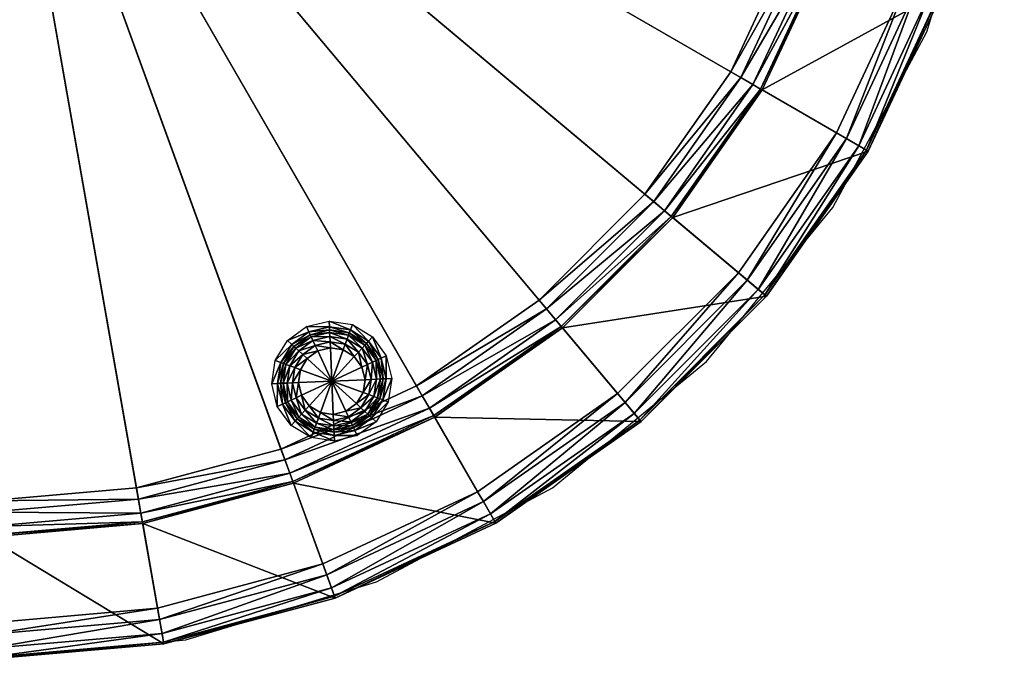
# Model space of a CAD drawing. Extents: x -2.036 to -1.472, y 1.551 to 1.887.
# Drawn here: x -1.787 to -1.678, y 1.551 to 1.621 of the extents above; entities that cross this region are included whole.
import ezdxf

# ---------------------------------------------------------------- set-up
doc = ezdxf.new("R2010")
doc.units = 0
for name, color, linetype in [('72_BELUX_BASICS_D2_LI_FRAME', 18, 'CONTINUOUS'), ('72OFGO2D01_GRAFIK', 1, 'CONTINUOUS'), ('72OFGO3D01_ANY', 1, 'CONTINUOUS'), ('72OFGO3D01_UTURN__BODY', 1, 'CONTINUOUS')]:
    doc.layers.add(name, color=color, linetype=linetype)

# ---------------------------------------------------------------- blocks, each defined once
blk = doc.blocks.new('OB__000033')
at = {"layer": '72OFGO3D01_UTURN__BODY'}
mesh = blk.add_polyface(dxfattribs=at)
corners = [(0.1123, -0.1123, 0), (0.1123, -0.22059), (0.1311, -0.21894), (0.1123, -0.20708, 0.031), (0.1123, -0.1123, 0.031), (0.12876, -0.20564, 0.031), (0.1123, -0.1123, 0), (0.14933, -0.21405), (0.1123, -0.1123, 0.031), (0.14472, -0.20137, 0.031), (0.1123, -0.1123, 0), (0.16644, -0.20608), (0.1123, -0.1123, 0.031), (0.15969, -0.19439, 0.031), (0.1123, -0.1123, 0.031), (0.17323, -0.18491, 0.031), (0.14669, -0.19052, 0.03305), (0.14824, -0.18938, 0.03305), (0.1485, -0.18992, 0.03338), (0.14713, -0.19093, 0.03338), (0.14636, -0.19022, 0.03253), (0.14806, -0.18898, 0.03253), (0.14616, -0.19004, 0.0318), (0.14794, -0.18874, 0.0318), (0.14591, -0.18981, 0.03123), (0.1478, -0.18843, 0.03123), (0.14544, -0.18938, 0.031), (0.14753, -0.18785, 0.031), (0.14569, -0.19218, 0.03305), (0.14527, -0.19202, 0.03253), (0.14502, -0.19193, 0.0318), (0.14469, -0.19181, 0.03123), (0.1441, -0.1916, 0.031), (0.15018, -0.19019, 0.0335), (0.14878, -0.19053, 0.0335), (0.14762, -0.19138, 0.0335), (0.15015, -0.18952, 0.03338), (0.15012, -0.18892, 0.03305), (0.1501, -0.18848, 0.03253), (0.15007, -0.18787, 0.03123), (0.15009, -0.18821, 0.0318), (0.15005, -0.18723, 0.031)]
mesh.append_faces([[corners[k] for k in face] for face in [(0, 1, 2), (3, 4, 5), (6, 2, 7), (5, 8, 9), (10, 7, 11), (9, 12, 13), (13, 14, 15)]], dxfattribs={"color": 179})
mesh.append_faces([[corners[k] for k in face] for face in [(16, 17, 18), (18, 19, 16), (20, 21, 17), (17, 16, 20), (22, 23, 21), (21, 20, 22), (24, 25, 23), (23, 22, 24), (26, 27, 25), (25, 24, 26), (28, 16, 19), (29, 20, 16), (30, 22, 20), (31, 24, 22), (32, 26, 24), (24, 31, 32), (33, 34, 18), (19, 18, 34), (34, 35, 19), (36, 18, 17), (37, 17, 21), (38, 21, 23), (25, 39, 40), (40, 23, 25), (27, 41, 39), (39, 25, 27)]], dxfattribs={"vtx2": -1, "color": 179})
mesh = blk.add_polyface(dxfattribs=at)
corners = [(0.1123, -0.1123, 0), (0.16644, -0.20608), (0.1819, -0.19525), (0.15182, -0.18978, 0.03338), (0.15328, -0.19066, 0.03338), (0.15282, -0.19115, 0.0335), (0.15159, -0.19041, 0.0335), (0.15015, -0.18952, 0.03338), (0.15018, -0.19019, 0.0335), (0.1485, -0.18992, 0.03338), (0.15523, -0.19159, 0.03253), (0.15398, -0.18989, 0.03253), (0.15416, -0.1897, 0.0318), (0.15546, -0.19148, 0.0318), (0.15439, -0.18944, 0.03123), (0.15482, -0.18897, 0.031), (0.15635, -0.19106, 0.031), (0.15578, -0.19133, 0.03123), (0.15203, -0.18922, 0.03305), (0.15368, -0.19022, 0.03305), (0.15218, -0.1888, 0.03253), (0.15227, -0.18855, 0.0318), (0.15239, -0.18822, 0.03123), (0.15261, -0.18763, 0.031), (0.15012, -0.18892, 0.03305), (0.1501, -0.18848, 0.03253), (0.15009, -0.18821, 0.0318), (0.15007, -0.18787, 0.03123), (0.15005, -0.18723, 0.031), (0.14824, -0.18938, 0.03305), (0.14806, -0.18898, 0.03253), (0.14794, -0.18874, 0.0318)]
mesh.append_faces([[corners[k] for k in face] for face in [(0, 1, 2)]], dxfattribs={"color": 179})
mesh.append_faces([[corners[k] for k in face] for face in [(3, 4, 5), (5, 6, 3), (7, 3, 6), (6, 8, 7), (9, 7, 8), (10, 11, 12), (13, 12, 14), (15, 16, 17), (17, 14, 15), (18, 19, 4), (4, 3, 18), (20, 11, 19), (19, 18, 20), (21, 12, 11), (11, 20, 21), (22, 14, 12), (12, 21, 22), (23, 15, 14), (14, 22, 23), (24, 18, 3), (3, 7, 24), (25, 20, 18), (18, 24, 25), (26, 21, 20), (20, 25, 26), (27, 22, 21), (21, 26, 27), (28, 23, 22), (22, 27, 28), (29, 24, 7), (30, 25, 24), (31, 26, 25)]], dxfattribs={"vtx2": -1, "color": 179})
mesh = blk.add_polyface(dxfattribs=at)
corners = [(0.1123, -0.1123, 0), (0.1819, -0.19525), (0.19525, -0.1819, 0), (0.17323, -0.18491, 0.031), (0.1123, -0.1123, 0.031), (0.18491, -0.17323, 0.031), (0.1123, -0.1123, 0), (0.20608, -0.16644, 0), (0.19622, -0.18272, 0.00021), (0.20718, -0.16708, 0.00021), (0.19743, -0.18373, 0.00117), (0.20854, -0.16786, 0.00117), (0.18799, -0.17581, 0.022), (0.19786, -0.1617, 0.022), (0.20955, -0.16845, 0.022), (0.19833, -0.18449, 0.022), (0.18799, -0.17581, 0.027), (0.19786, -0.1617, 0.027), (0.18783, -0.17567, 0.02826), (0.19768, -0.1616, 0.02826), (0.18708, -0.17505, 0.02983), (0.19684, -0.16111, 0.02983), (0.18588, -0.17404, 0.03079), (0.19549, -0.16033, 0.03079), (0.19439, -0.15969, 0.031), (0.1123, -0.1123, 0.031), (0.1123, -0.1123, 0), (0.21405, -0.14933, 0), (0.20514, -0.14609, 0.027), (0.20514, -0.14609, 0.022), (0.20495, -0.14602, 0.02826), (0.20404, -0.14569, 0.02983), (0.20256, -0.14515, 0.03079), (0.20137, -0.14472, 0.031), (0.1123, -0.1123, 0.031), (0.20844, -0.12925, 0.02983), (0.20689, -0.12898, 0.03079)]
mesh.append_faces([[corners[k] for k in face] for face in [(0, 1, 2), (3, 4, 5), (6, 2, 7), (5, 25, 24), (26, 7, 27), (24, 34, 33)]], dxfattribs={"color": 179})
mesh.append_faces([[corners[k] for k in face] for face in [(8, 9, 7), (7, 2, 8), (10, 11, 9), (12, 13, 14), (14, 15, 12), (16, 17, 13), (13, 12, 16), (18, 19, 17), (17, 16, 18), (20, 21, 19), (19, 18, 20), (22, 23, 21), (21, 20, 22), (5, 24, 23), (23, 22, 5), (17, 28, 29), (29, 13, 17), (19, 30, 28), (28, 17, 19), (21, 31, 30), (30, 19, 21), (23, 32, 31), (31, 21, 23), (24, 33, 32), (32, 23, 24), (35, 31, 32), (36, 32, 33)]], dxfattribs={"vtx2": -1, "color": 179})
mesh = blk.add_polyface(dxfattribs=at)
corners = [(0.19817, -0.18435, 0.00274), (0.20938, -0.16835, 0.00274), (0.20854, -0.16786, 0.00117), (0.19833, -0.18449, 0.004), (0.20955, -0.16845, 0.004), (0.19833, -0.18449, 0.022), (0.20955, -0.16845, 0.022), (0.20718, -0.16708, 0.00021), (0.21525, -0.14977, 0.00021), (0.21405, -0.14933, 0), (0.20608, -0.16644, 0), (0.21672, -0.15031, 0.00117), (0.21763, -0.15064, 0.00274), (0.21783, -0.15071, 0.004), (0.21783, -0.15071, 0.022), (0.19786, -0.1617, 0.022), (0.20514, -0.14609, 0.022), (0.22019, -0.13132, 0.00021), (0.21894, -0.1311, 0), (0.22174, -0.1316, 0.00117), (0.22269, -0.13176, 0.00274), (0.22289, -0.1318, 0.004), (0.22289, -0.1318, 0.022), (0.2096, -0.12946, 0.022), (0.20514, -0.14609, 0.027), (0.2096, -0.12946, 0.027), (0.20495, -0.14602, 0.02826), (0.2094, -0.12942, 0.02826), (0.20404, -0.14569, 0.02983), (0.20844, -0.12925, 0.02983)]
mesh.append_faces([[corners[k] for k in face] for face in [(0, 1, 2), (3, 4, 1), (5, 6, 4), (7, 8, 9), (9, 10, 7), (2, 11, 8), (8, 7, 2), (1, 12, 11), (11, 2, 1), (4, 13, 12), (12, 1, 4), (6, 14, 13), (13, 4, 6), (15, 16, 14), (14, 6, 15), (8, 17, 18), (18, 9, 8), (11, 19, 17), (17, 8, 11), (12, 20, 19), (19, 11, 12), (13, 21, 20), (20, 12, 13), (14, 22, 21), (21, 13, 14), (16, 23, 22), (22, 14, 16), (24, 25, 23), (23, 16, 24), (26, 27, 25), (25, 24, 26), (28, 29, 27), (27, 26, 28)]], dxfattribs={"vtx2": -1, "color": 179})
mesh = blk.add_polyface(dxfattribs=at)
corners = [(0.16708, -0.20718, 0.00021), (0.18272, -0.19622, 0.00021), (0.1819, -0.19525), (0.16786, -0.20854, 0.00117), (0.18373, -0.19743, 0.00117), (0.16835, -0.20938, 0.00274), (0.18435, -0.19817, 0.00274), (0.16845, -0.20955, 0.004), (0.18449, -0.19833, 0.004), (0.16845, -0.20955, 0.022), (0.18449, -0.19833, 0.022), (0.1617, -0.19786, 0.022), (0.17581, -0.18799, 0.022), (0.19622, -0.18272, 0.00021), (0.19525, -0.1819, 0), (0.19743, -0.18373, 0.00117), (0.19817, -0.18435, 0.00274), (0.19833, -0.18449, 0.004), (0.19833, -0.18449, 0.022), (0.18799, -0.17581, 0.022), (0.17581, -0.18799, 0.027), (0.18799, -0.17581, 0.027), (0.17567, -0.18783, 0.02826), (0.18783, -0.17567, 0.02826), (0.17505, -0.18708, 0.02983), (0.18708, -0.17505, 0.02983), (0.17404, -0.18588, 0.03079), (0.18588, -0.17404, 0.03079), (0.17323, -0.18491, 0.031), (0.18491, -0.17323, 0.031), (0.20718, -0.16708, 0.00021), (0.20854, -0.16786, 0.00117), (0.20938, -0.16835, 0.00274), (0.20955, -0.16845, 0.004)]
mesh.append_faces([[corners[k] for k in face] for face in [(0, 1, 2), (3, 4, 1), (5, 6, 4), (7, 8, 6), (9, 10, 8), (8, 7, 9), (11, 12, 10), (1, 13, 14), (14, 2, 1), (4, 15, 13), (13, 1, 4), (6, 16, 15), (15, 4, 6), (8, 17, 16), (16, 6, 8), (10, 18, 17), (17, 8, 10), (12, 19, 18), (18, 10, 12), (20, 21, 19), (19, 12, 20), (22, 23, 21), (21, 20, 22), (24, 25, 23), (23, 22, 24), (26, 27, 25), (25, 24, 26), (28, 29, 27), (27, 26, 28), (30, 13, 15), (31, 15, 16), (32, 16, 17), (33, 17, 18)]], dxfattribs={"vtx2": -1, "color": 179})
mesh = blk.add_polyface(dxfattribs=at)
corners = [(0.14977, -0.21525, 0.00021), (0.16708, -0.20718, 0.00021), (0.16644, -0.20608), (0.15031, -0.21672, 0.00117), (0.16786, -0.20854, 0.00117), (0.15064, -0.21763, 0.00274), (0.16835, -0.20938, 0.00274), (0.15071, -0.21783, 0.004), (0.16845, -0.20955, 0.004), (0.15071, -0.21783, 0.022), (0.16845, -0.20955, 0.022), (0.14609, -0.20514, 0.022), (0.1617, -0.19786, 0.022), (0.14609, -0.20514, 0.027), (0.1617, -0.19786, 0.027), (0.14602, -0.20495, 0.02826), (0.1616, -0.19768, 0.02826), (0.14569, -0.20404, 0.02983), (0.16111, -0.19684, 0.02983), (0.1819, -0.19525), (0.18272, -0.19622, 0.00021), (0.18373, -0.19743, 0.00117), (0.18435, -0.19817, 0.00274), (0.18449, -0.19833, 0.022), (0.17581, -0.18799, 0.027), (0.17581, -0.18799, 0.022), (0.17567, -0.18783, 0.02826), (0.17505, -0.18708, 0.02983), (0.16033, -0.19549, 0.03079), (0.17404, -0.18588, 0.03079), (0.15969, -0.19439, 0.031), (0.17323, -0.18491, 0.031), (0.15565, -0.1958, 0.0318), (0.15599, -0.19362, 0.0318), (0.15634, -0.19361, 0.03123), (0.15697, -0.19358, 0.031), (0.15657, -0.19614, 0.031), (0.15598, -0.19592, 0.03123), (0.15578, -0.19133, 0.03123), (0.15635, -0.19106, 0.031)]
mesh.append_faces([[corners[k] for k in face] for face in [(0, 1, 2), (3, 4, 1), (5, 6, 4), (4, 3, 5), (7, 8, 6), (6, 5, 7), (9, 10, 8), (8, 7, 9), (11, 12, 10), (13, 14, 12), (15, 16, 14), (17, 18, 16), (19, 2, 1), (20, 1, 4), (21, 4, 6), (22, 6, 8), (23, 10, 12), (14, 24, 25), (25, 12, 14), (16, 26, 24), (24, 14, 16), (18, 27, 26), (26, 16, 18), (28, 29, 27), (27, 18, 28), (30, 31, 29), (29, 28, 30), (32, 33, 34), (35, 36, 37), (37, 34, 35), (38, 34, 33), (39, 35, 34), (34, 38, 39)]], dxfattribs={"vtx2": -1, "color": 179})
mesh = blk.add_polyface(dxfattribs=at)
corners = [(0.15034, -0.19387, 0.0335), (0.14785, -0.19658, 0.0335), (0.147, -0.19542, 0.0335), (0.14666, -0.19403, 0.0335), (0.14713, -0.19093, 0.03338), (0.14625, -0.19238, 0.03338), (0.14569, -0.19218, 0.03305), (0.14669, -0.19052, 0.03305), (0.14527, -0.19202, 0.03253), (0.14636, -0.19022, 0.03253), (0.14502, -0.19193, 0.0318), (0.14616, -0.19004, 0.0318), (0.14469, -0.19181, 0.03123), (0.14688, -0.19261, 0.0335), (0.14539, -0.19408, 0.03305), (0.14599, -0.19406, 0.03338), (0.14495, -0.1941, 0.03253), (0.14468, -0.19411, 0.0318), (0.14434, -0.19413, 0.03123), (0.1437, -0.19416, 0.031), (0.1441, -0.1916, 0.031), (0.14762, -0.19138, 0.0335), (0.14585, -0.19596, 0.03305), (0.14639, -0.19571, 0.03338), (0.14545, -0.19615, 0.03253), (0.14521, -0.19626, 0.0318), (0.14489, -0.19641, 0.03123), (0.14432, -0.19667, 0.031), (0.14878, -0.19053, 0.0335)]
mesh.append_faces([[corners[k] for k in face] for face in [(0, 1, 2), (0, 2, 3), (0, 3, 13), (0, 13, 21), (0, 21, 28)]], dxfattribs={"color": 179})
mesh.append_faces([[corners[k] for k in face] for face in [(4, 5, 6), (7, 6, 8), (9, 8, 10), (11, 10, 12), (14, 6, 5), (5, 15, 14), (16, 8, 6), (6, 14, 16), (17, 10, 8), (8, 16, 17), (18, 12, 10), (10, 17, 18), (19, 20, 12), (12, 18, 19), (22, 14, 15), (15, 23, 22), (24, 16, 14), (14, 22, 24), (25, 17, 16), (16, 24, 25), (26, 18, 17), (27, 19, 18), (5, 4, 21), (21, 13, 5), (15, 5, 13), (13, 3, 15), (23, 15, 3), (3, 2, 23)]], dxfattribs={"vtx2": -1, "color": 179})
mesh = blk.add_polyface(dxfattribs=at)
corners = [(0.15468, -0.19368, 0.03338), (0.15443, -0.19536, 0.03338), (0.15379, -0.19513, 0.0335), (0.15401, -0.19371, 0.0335), (0.15428, -0.19203, 0.03338), (0.15367, -0.19231, 0.0335), (0.15328, -0.19066, 0.03338), (0.15282, -0.19115, 0.0335), (0.15034, -0.19387, 0.0335), (0.14878, -0.19053, 0.0335), (0.15018, -0.19019, 0.0335), (0.15159, -0.19041, 0.0335), (0.15528, -0.19365, 0.03305), (0.15499, -0.19556, 0.03305), (0.15573, -0.19363, 0.03253), (0.1554, -0.19571, 0.03253), (0.15599, -0.19362, 0.0318), (0.15565, -0.1958, 0.0318), (0.15634, -0.19361, 0.03123), (0.15598, -0.19592, 0.03123), (0.15305, -0.19635, 0.0335), (0.15482, -0.19178, 0.03305), (0.15523, -0.19159, 0.03253), (0.15546, -0.19148, 0.0318), (0.15578, -0.19133, 0.03123), (0.15368, -0.19022, 0.03305), (0.15398, -0.18989, 0.03253), (0.15416, -0.1897, 0.0318), (0.15439, -0.18944, 0.03123)]
mesh.append_faces([[corners[k] for k in face] for face in [(8, 9, 10), (8, 10, 11), (8, 11, 7), (8, 7, 5), (8, 5, 3), (8, 3, 2), (8, 2, 20)]], dxfattribs={"color": 179})
mesh.append_faces([[corners[k] for k in face] for face in [(0, 1, 2), (2, 3, 0), (4, 0, 3), (3, 5, 4), (6, 4, 5), (5, 7, 6), (12, 13, 1), (1, 0, 12), (14, 15, 13), (13, 12, 14), (16, 17, 15), (15, 14, 16), (18, 19, 17), (21, 12, 0), (0, 4, 21), (22, 14, 12), (12, 21, 22), (23, 16, 14), (14, 22, 23), (16, 23, 24), (25, 21, 4), (4, 6, 25), (26, 22, 21), (21, 25, 26), (27, 23, 22), (28, 24, 23)]], dxfattribs={"vtx2": -1, "color": 179})
mesh = blk.add_polyface(dxfattribs=at)
corners = [(0.13132, -0.22019, 0.00021), (0.14977, -0.21525, 0.00021), (0.14933, -0.21405), (0.1316, -0.22174, 0.00117), (0.15031, -0.21672, 0.00117), (0.13176, -0.22269, 0.00274), (0.15064, -0.21763, 0.00274), (0.1318, -0.22289, 0.004), (0.15071, -0.21783, 0.004), (0.1318, -0.22289, 0.022), (0.15071, -0.21783, 0.022), (0.12946, -0.2096, 0.022), (0.14609, -0.20514, 0.022), (0.12946, -0.2096, 0.027), (0.14609, -0.20514, 0.027), (0.12942, -0.2094, 0.02826), (0.14602, -0.20495, 0.02826), (0.12925, -0.20844, 0.02983), (0.14569, -0.20404, 0.02983), (0.12898, -0.20689, 0.03079), (0.14515, -0.20256, 0.03079), (0.12876, -0.20564, 0.031), (0.14472, -0.20137, 0.031), (0.14468, -0.19411, 0.0318), (0.14521, -0.19626, 0.0318), (0.14489, -0.19641, 0.03123), (0.14434, -0.19413, 0.03123), (0.14432, -0.19667, 0.031), (0.14699, -0.19752, 0.03305), (0.14585, -0.19596, 0.03305), (0.14639, -0.19571, 0.03338), (0.14739, -0.19708, 0.03338), (0.14669, -0.19784, 0.03253), (0.14545, -0.19615, 0.03253), (0.14651, -0.19804, 0.0318), (0.14628, -0.19829, 0.03123), (0.14585, -0.19876, 0.031), (0.14864, -0.19852, 0.03305), (0.14849, -0.19894, 0.03253), (0.1484, -0.19919, 0.0318), (0.14828, -0.19951, 0.03123), (0.14807, -0.20011, 0.031), (0.147, -0.19542, 0.0335), (0.14785, -0.19658, 0.0335)]
mesh.append_faces([[corners[k] for k in face] for face in [(0, 1, 2), (3, 4, 1), (5, 6, 4), (7, 8, 6), (9, 10, 8), (11, 12, 10), (13, 14, 12), (15, 16, 14), (17, 18, 16), (19, 20, 18), (21, 22, 20), (23, 24, 25), (26, 25, 27), (28, 29, 30), (30, 31, 28), (32, 33, 29), (29, 28, 32), (34, 24, 33), (33, 32, 34), (35, 25, 24), (24, 34, 35), (36, 27, 25), (25, 35, 36), (37, 28, 31), (38, 32, 28), (39, 34, 32), (32, 38, 39), (40, 35, 34), (34, 39, 40), (41, 36, 35), (35, 40, 41), (31, 30, 42), (42, 43, 31)]], dxfattribs={"vtx2": -1, "color": 179})
mesh = blk.add_polyface(dxfattribs=at)
corners = [(0.14472, -0.20137, 0.031), (0.15969, -0.19439, 0.031), (0.16033, -0.19549, 0.03079), (0.1505, -0.19754, 0.0335), (0.15189, -0.1972, 0.0335), (0.15218, -0.19781, 0.03338), (0.15052, -0.19822, 0.03338), (0.15354, -0.19681, 0.03338), (0.15305, -0.19635, 0.0335), (0.15443, -0.19536, 0.03338), (0.15379, -0.19513, 0.0335), (0.14739, -0.19708, 0.03338), (0.14885, -0.19796, 0.03338), (0.14864, -0.19852, 0.03305), (0.15243, -0.19835, 0.03305), (0.15398, -0.19721, 0.03305), (0.15431, -0.19751, 0.03253), (0.15262, -0.19876, 0.03253), (0.15451, -0.19769, 0.0318), (0.15273, -0.199, 0.0318), (0.15476, -0.19792, 0.03123), (0.15499, -0.19556, 0.03305), (0.1554, -0.19571, 0.03253), (0.15565, -0.1958, 0.0318), (0.15598, -0.19592, 0.03123), (0.15657, -0.19614, 0.031), (0.15523, -0.19835, 0.03049), (0.15034, -0.19387, 0.0335), (0.14785, -0.19658, 0.0335), (0.14908, -0.19733, 0.0335)]
mesh.append_faces([[corners[k] for k in face] for face in [(27, 8, 4), (27, 4, 3), (27, 3, 29), (27, 29, 28)]], dxfattribs={"color": 179})
mesh.append_faces([[corners[k] for k in face] for face in [(0, 1, 2), (3, 4, 5), (5, 6, 3), (7, 5, 4), (4, 8, 7), (9, 7, 8), (8, 10, 9), (11, 12, 13), (6, 5, 14), (15, 14, 5), (5, 7, 15), (16, 17, 14), (14, 15, 16), (17, 16, 18), (19, 18, 20), (21, 15, 7), (7, 9, 21), (22, 16, 15), (15, 21, 22), (23, 18, 16), (16, 22, 23), (24, 20, 18), (18, 23, 24), (25, 26, 20), (20, 24, 25), (12, 11, 28), (28, 29, 12), (6, 12, 29), (29, 3, 6)]], dxfattribs={"vtx2": -1, "color": 179})
mesh = blk.add_polyface(dxfattribs=at)
corners = [(0.16644, -0.20608), (0.14933, -0.21405), (0.14977, -0.21525, 0.00021), (0.16708, -0.20718, 0.00021), (0.15031, -0.21672, 0.00117), (0.16845, -0.20955, 0.022), (0.15071, -0.21783, 0.022), (0.14609, -0.20514, 0.022), (0.1617, -0.19786, 0.022), (0.14609, -0.20514, 0.027), (0.1617, -0.19786, 0.027), (0.14602, -0.20495, 0.02826), (0.1616, -0.19768, 0.02826), (0.14569, -0.20404, 0.02983), (0.14515, -0.20256, 0.03079), (0.16033, -0.19549, 0.03079), (0.16111, -0.19684, 0.02983), (0.14472, -0.20137, 0.031), (0.14699, -0.19752, 0.03305), (0.14864, -0.19852, 0.03305), (0.14849, -0.19894, 0.03253), (0.15055, -0.19881, 0.03305), (0.14885, -0.19796, 0.03338), (0.15052, -0.19822, 0.03338), (0.15057, -0.19926, 0.03253), (0.15058, -0.19952, 0.0318), (0.1484, -0.19919, 0.0318), (0.1506, -0.19987, 0.03123), (0.14828, -0.19951, 0.03123), (0.15063, -0.2005, 0.03049), (0.14807, -0.20011, 0.031), (0.15243, -0.19835, 0.03305), (0.15262, -0.19876, 0.03253), (0.15273, -0.199, 0.0318), (0.15287, -0.19931, 0.03123), (0.15314, -0.19989, 0.03013), (0.15451, -0.19769, 0.0318), (0.15476, -0.19792, 0.03123), (0.15523, -0.19835, 0.03049)]
mesh.append_faces([[corners[k] for k in face] for face in [(0, 1, 2), (3, 2, 4), (5, 6, 7), (8, 7, 9), (10, 9, 11), (12, 11, 13), (14, 15, 16), (16, 13, 14), (15, 14, 17), (18, 19, 20), (21, 19, 22), (22, 23, 21), (24, 20, 19), (19, 21, 24), (25, 26, 20), (20, 24, 25), (27, 28, 26), (26, 25, 27), (29, 30, 28), (28, 27, 29), (31, 21, 23), (32, 24, 21), (21, 31, 32), (33, 25, 24), (24, 32, 33), (34, 27, 25), (25, 33, 34), (35, 29, 27), (27, 34, 35), (36, 33, 32), (37, 34, 33), (38, 35, 34), (34, 37, 38)]], dxfattribs={"vtx2": -1, "color": 179})
mesh = blk.add_polyface(dxfattribs=at)
corners = [(0.1123, -0.22185, 0.00021), (0.13132, -0.22019, 0.00021), (0.1311, -0.21894), (0.1123, -0.22059), (0.1123, -0.22342, 0.00117), (0.1316, -0.22174, 0.00117), (0.1123, -0.22439, 0.00274), (0.13176, -0.22269, 0.00274), (0.1123, -0.2246, 0.004), (0.1318, -0.22289, 0.004), (0.1123, -0.2246, 0.022), (0.1318, -0.22289, 0.022), (0.1123, -0.2111, 0.022), (0.12946, -0.2096, 0.022), (0.1123, -0.2111, 0.027), (0.12946, -0.2096, 0.027), (0.1123, -0.21089, 0.02826), (0.12942, -0.2094, 0.02826), (0.1123, -0.20992, 0.02983), (0.12925, -0.20844, 0.02983), (0.1123, -0.20835, 0.03079), (0.12898, -0.20689, 0.03079), (0.1123, -0.20708, 0.031), (0.12876, -0.20564, 0.031), (0.14933, -0.21405), (0.14977, -0.21525, 0.00021), (0.15031, -0.21672, 0.00117), (0.15064, -0.21763, 0.00274), (0.15071, -0.21783, 0.004), (0.15071, -0.21783, 0.022), (0.14609, -0.20514, 0.022), (0.14609, -0.20514, 0.027), (0.14602, -0.20495, 0.02826), (0.14569, -0.20404, 0.02983), (0.14515, -0.20256, 0.03079)]
mesh.append_faces([[corners[k] for k in face] for face in [(0, 1, 2), (2, 3, 0), (4, 5, 1), (1, 0, 4), (6, 7, 5), (5, 4, 6), (8, 9, 7), (7, 6, 8), (10, 11, 9), (9, 8, 10), (12, 13, 11), (11, 10, 12), (14, 15, 13), (13, 12, 14), (16, 17, 15), (15, 14, 16), (18, 19, 17), (17, 16, 18), (20, 21, 19), (19, 18, 20), (22, 23, 21), (21, 20, 22), (24, 2, 1), (25, 1, 5), (26, 5, 7), (27, 7, 9), (28, 9, 11), (29, 11, 13), (30, 13, 15), (31, 15, 17), (32, 17, 19), (33, 19, 21), (34, 21, 23)]], dxfattribs={"vtx2": -1, "color": 179})
blk = doc.blocks.new('OB__000034')
at = {"layer": '72OFGO3D01_UTURN__BODY'}
blk.add_blockref('OB__000033', (-1.90264, 1.77531, 2.7165), dxfattribs=at)
blk = doc.blocks.new('OB__000035')
at = {"layer": '72OFGO3D01_UTURN__BODY'}
blk.add_blockref('OB__000034', (0, 0), dxfattribs=at)
blk = doc.blocks.new('OB2D__000036')
at = {"layer": '72_BELUX_BASICS_D2_LI_FRAME'}
blk.add_lwpolyline([(-1.79034, 1.55071), (-1.76843, 1.55287), (-1.74736, 1.55926), (-1.72795, 1.56964), (-1.71093, 1.58361), (-1.69697, 1.60062), (-1.68659, 1.62004), (-1.6802, 1.64111), (-1.67804, 1.66301)], dxfattribs=at)

msp = doc.modelspace()

# ---------------------------------------------------------------- block references
at = {"layer": '72OFGO2D01_GRAFIK'}
msp.add_blockref('OB2D__000036', (0, 0), dxfattribs=at)
at = {"layer": '72OFGO3D01_ANY'}
msp.add_blockref('OB__000035', (0, 0), dxfattribs=at)

doc.saveas('drawing.dxf')
